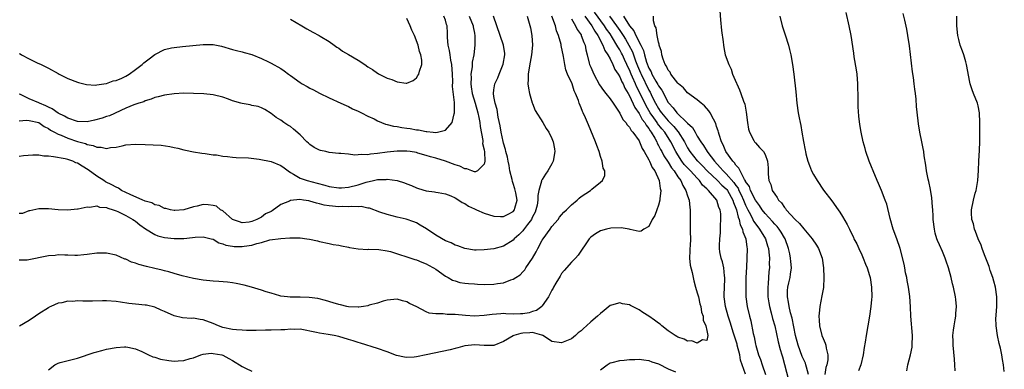
# Model space of a CAD drawing. Units: inches. Extents: x 2607000 to 2610000, y 1482000 to 1485000.
# Drawn here: x 2607801 to 2608004, y 1482538 to 1482610 of the extents above; entities that cross this region are included whole.
import ezdxf

# ---------------------------------------------------------------- set-up
doc = ezdxf.new("R2010")
doc.units = ezdxf.units.IN
doc.header["$MEASUREMENT"] = 0
doc.layers.add('LD26071482_10ft', color=91, linetype='Continuous')

msp = doc.modelspace()

# ---------------------------------------------------------------- linework, layer by layer
at = {"layer": 'LD26071482_10ft'}
for points, elevation in [([(2607945.57, 1482613), (2607945.81, 1482610.19), (2607946.03, 1482608.03), (2607946.36, 1482605.64), (2607946.41, 1482605), (2607946.48, 1482604.48), (2607946.8, 1482603), (2607947.5, 1482601), (2607947.99, 1482599.99), (2607948.31, 1482599), (2607949.11, 1482597.11), (2607949.15, 1482597), (2607949.73, 1482595.73), (2607950.01, 1482595), (2607950.56, 1482593.44), (2607950.8, 1482592.8), (2607951.12, 1482591.12), (2607951.38, 1482589), (2607951.61, 1482587.61), (2607951.79, 1482587), (2607952.69, 1482585.31), (2607952.83, 1482585), (2607953, 1482584.79), (2607953.88, 1482583.88), (2607954.69, 1482583), (2607955, 1482582.43), (2607955.54, 1482581), (2607955.62, 1482579.62), (2607955.66, 1482578.34), (2607955.76, 1482577), (2607956.19, 1482576.19), (2607956.5, 1482575), (2607957, 1482574.21), (2607957.54, 1482573.54), (2607957.77, 1482573), (2607958.4, 1482572.4), (2607959, 1482571.44), (2607959.22, 1482571.22), (2607959.34, 1482571), (2607961.19, 1482569), (2607962.14, 1482568.14), (2607963, 1482567.08), (2607963.04, 1482567.04), (2607964.73, 1482565), (2607965.65, 1482563.65), (2607966.01, 1482563), (2607966.77, 1482561), (2607967.06, 1482559), (2607967.14, 1482557), (2607967.05, 1482554.95), (2607966.76, 1482553.24), (2607966.31, 1482551), (2607966.26, 1482550.26), (2607966.13, 1482549), (2607966.2, 1482548.2), (2607966.26, 1482547), (2607966.75, 1482545), (2607967, 1482544.39), (2607967.43, 1482543.43), (2607967.54, 1482543), (2607967.61, 1482542.39), (2607967.98, 1482541), (2607967.98, 1482539.98), (2607967.78, 1482539), (2607967.56, 1482538.44), (2607967.37, 1482537)], 9110), ([(2607801, 1482570.29), (2607801.74, 1482570.26), (2607803, 1482570.82), (2607803.18, 1482570.82), (2607805, 1482571.23), (2607805.25, 1482571.25), (2607807, 1482571.25), (2607809.05, 1482571.05), (2607810.95, 1482570.95), (2607813, 1482571.18), (2607813.17, 1482571.17), (2607815, 1482571.61), (2607815.55, 1482571.55), (2607817, 1482571.78), (2607817.55, 1482571.55), (2607819, 1482571.45), (2607819.29, 1482571.29), (2607820.39, 1482571), (2607821, 1482570.78), (2607821.37, 1482570.63), (2607823, 1482569.81), (2607824.44, 1482569), (2607824.76, 1482568.76), (2607825, 1482568.61), (2607825.87, 1482567.87), (2607827.05, 1482567.05), (2607829, 1482565.85), (2607829.59, 1482565.59), (2607831, 1482565.23), (2607833, 1482565.03), (2607835, 1482565.08), (2607836.77, 1482565.23), (2607837.34, 1482565.34), (2607839, 1482565.39), (2607840.61, 1482565), (2607841, 1482564.89), (2607842.17, 1482564.17), (2607843, 1482563.96), (2607843.65, 1482563.65), (2607845, 1482563.44), (2607845.39, 1482563.39), (2607847, 1482563.37), (2607847.46, 1482563.46), (2607849, 1482563.68), (2607850.05, 1482564.05), (2607851, 1482564.25), (2607852.75, 1482564.75), (2607855, 1482565.05), (2607856.84, 1482565.16), (2607857, 1482565.2), (2607858.82, 1482565.18), (2607859, 1482565.19), (2607860.38, 1482565), (2607860.92, 1482564.92), (2607862.56, 1482564.56), (2607863, 1482564.42), (2607865, 1482564.01), (2607865.82, 1482563.82), (2607867, 1482563.66), (2607867.52, 1482563.52), (2607869, 1482563.27), (2607869.22, 1482563.22), (2607871, 1482562.94), (2607873, 1482562.81), (2607873.18, 1482562.82), (2607875.22, 1482562.78), (2607877, 1482562.51), (2607877.66, 1482562.34), (2607882.71, 1482560.71), (2607883, 1482560.63), (2607884.15, 1482560.15), (2607885, 1482559.83), (2607885.53, 1482559.53), (2607886.51, 1482559), (2607887, 1482558.69), (2607889, 1482557.31), (2607889.58, 1482557), (2607890.48, 1482556.48), (2607891, 1482556.28), (2607891.98, 1482555.98), (2607893, 1482555.82), (2607893.73, 1482555.73), (2607895, 1482555.67), (2607895.63, 1482555.63), (2607897, 1482555.59), (2607899, 1482555.6), (2607899.75, 1482555.75), (2607901, 1482555.9), (2607902.52, 1482556.52), (2607903, 1482556.63), (2607903.54, 1482557), (2607904.45, 1482557.55), (2607905, 1482558.18), (2607905.4, 1482558.6), (2607905.62, 1482559), (2607906.98, 1482561.02), (2607907.72, 1482562.28), (2607908.05, 1482563), (2607909, 1482564.74), (2607909.16, 1482565), (2607910.63, 1482567), (2607911, 1482567.54), (2607912.25, 1482569), (2607912.56, 1482569.44), (2607913, 1482569.97), (2607913.48, 1482570.52), (2607914, 1482571), (2607915, 1482572.04), (2607916.19, 1482573), (2607916.6, 1482573.4), (2607917, 1482573.73), (2607918.96, 1482575), (2607919.25, 1482575.25), (2607921, 1482576.67), (2607921.44, 1482577), (2607921.92, 1482578.08), (2607921.91, 1482579), (2607921.58, 1482579.58), (2607921.39, 1482581), (2607921, 1482582), (2607920.72, 1482583), (2607920.24, 1482584.24), (2607920.01, 1482585), (2607919, 1482587.39), (2607918.55, 1482588.55), (2607918.34, 1482589), (2607917.94, 1482589.94), (2607917.45, 1482591), (2607917.28, 1482591.28), (2607917, 1482592.07), (2607916.62, 1482593), (2607916.46, 1482593.54), (2607915.87, 1482595), (2607915.55, 1482595.55), (2607915.15, 1482597), (2607914.23, 1482599), (2607913.85, 1482599.85), (2607913.63, 1482601), (2607913.38, 1482602.62), (2607912.92, 1482604.92), (2607912.9, 1482605.1), (2607912.35, 1482607), (2607911.96, 1482607.96), (2607911.72, 1482609), (2607910.95, 1482611)], 9040), ([(2607905.91, 1482611), (2607906.57, 1482608.57), (2607906.83, 1482607), (2607906.95, 1482604.95), (2607906.78, 1482603), (2607906.51, 1482601.49), (2607906.28, 1482600.28), (2607906.1, 1482599), (2607906.11, 1482597.89), (2607906.05, 1482597), (2607906.13, 1482596.13), (2607906.36, 1482595), (2607906.93, 1482593.07), (2607906.95, 1482592.95), (2607907.51, 1482591.51), (2607909.08, 1482589), (2607909.79, 1482587.79), (2607910.35, 1482587), (2607911, 1482585.7), (2607911.28, 1482585), (2607911.54, 1482583.54), (2607911.6, 1482583), (2607911.27, 1482581), (2607911, 1482580.44), (2607910.18, 1482579), (2607909.67, 1482578.33), (2607909, 1482577.24), (2607908.9, 1482577.1), (2607908.87, 1482577), (2607908.87, 1482576.87), (2607908.3, 1482575), (2607908.06, 1482573.94), (2607908.11, 1482573), (2607907.92, 1482571.92), (2607907.7, 1482571), (2607907.51, 1482570.49), (2607907, 1482569.5), (2607906.84, 1482569.16), (2607906.75, 1482569), (2607905.93, 1482567.93), (2607905.15, 1482566.85), (2607905, 1482566.67), (2607904.18, 1482565.82), (2607903.22, 1482565), (2607903, 1482564.74), (2607901, 1482563.47), (2607899, 1482562.95), (2607897, 1482562.72), (2607895.33, 1482562.67), (2607895, 1482562.68), (2607893, 1482562.97), (2607891.55, 1482563.55), (2607891, 1482563.68), (2607890.15, 1482564.15), (2607889, 1482564.58), (2607887, 1482565.73), (2607885.07, 1482567.07), (2607883.81, 1482567.81), (2607883, 1482568.32), (2607882.48, 1482568.48), (2607880.92, 1482569.08), (2607879, 1482569.49), (2607877, 1482570.02), (2607875.48, 1482570.52), (2607873.3, 1482571.3), (2607873, 1482571.34), (2607871.63, 1482571.63), (2607871, 1482571.61), (2607869.69, 1482571.69), (2607869, 1482571.61), (2607867.64, 1482571.64), (2607867, 1482571.6), (2607865, 1482571.77), (2607863.95, 1482571.95), (2607863, 1482572.21), (2607862.34, 1482572.34), (2607861, 1482572.78), (2607860.8, 1482572.8), (2607859.66, 1482573), (2607858.91, 1482573.09), (2607857, 1482572.89), (2607856.79, 1482572.79), (2607855, 1482572.06), (2607853.21, 1482570.79), (2607853, 1482570.66), (2607851.87, 1482570.13), (2607851, 1482569.48), (2607850.06, 1482569), (2607849, 1482568.59), (2607848.46, 1482568.46), (2607847, 1482568.3), (2607846.47, 1482568.47), (2607845, 1482568.99), (2607843, 1482570.75), (2607842.56, 1482571), (2607841.7, 1482571.7), (2607841, 1482571.87), (2607840.03, 1482572.03), (2607839, 1482572.06), (2607837.76, 1482571.76), (2607837, 1482571.62), (2607835, 1482570.99), (2607833.14, 1482570.86), (2607833, 1482570.85), (2607832.24, 1482571), (2607831.26, 1482571.26), (2607831, 1482571.28), (2607829.86, 1482571.86), (2607829, 1482572.02), (2607828.39, 1482572.39), (2607827, 1482572.78), (2607826.86, 1482572.86), (2607826.49, 1482573), (2607823.88, 1482574.12), (2607822.09, 1482575), (2607821.46, 1482575.46), (2607821, 1482575.63), (2607820.14, 1482576.14), (2607818.78, 1482576.78), (2607818.44, 1482577), (2607817, 1482577.96), (2607815.23, 1482579.23), (2607813.97, 1482579.97), (2607813, 1482580.58), (2607812.7, 1482580.7), (2607812.07, 1482581), (2607811, 1482581.39), (2607810.49, 1482581.51), (2607808.05, 1482581.95), (2607807, 1482582.04), (2607806.08, 1482582.08), (2607805, 1482582.23), (2607803.76, 1482582.24), (2607801.88, 1482582.12), (2607801, 1482581.96)], 9030), ([(2607801, 1482589.36), (2607802.51, 1482589.49), (2607803, 1482589.44), (2607805, 1482589.01), (2607806.16, 1482588.16), (2607807, 1482587.78), (2607807.44, 1482587.44), (2607808.27, 1482587), (2607809, 1482586.59), (2607809.64, 1482586.36), (2607811, 1482585.74), (2607813, 1482585.09), (2607814.64, 1482584.64), (2607815, 1482584.47), (2607816.26, 1482584.26), (2607817, 1482583.89), (2607817.91, 1482583.91), (2607819, 1482583.65), (2607819.82, 1482583.82), (2607821, 1482583.93), (2607822.21, 1482584.21), (2607823, 1482584.37), (2607825, 1482584.56), (2607827, 1482584.48), (2607830.3, 1482584.3), (2607832.07, 1482584.07), (2607833, 1482583.85), (2607833.72, 1482583.72), (2607835, 1482583.34), (2607835.31, 1482583.31), (2607837, 1482582.94), (2607838.71, 1482582.7), (2607839.36, 1482582.64), (2607841, 1482582.36), (2607841.69, 1482582.31), (2607843, 1482582.05), (2607844, 1482582), (2607845, 1482581.85), (2607845.77, 1482581.77), (2607848.3, 1482581.7), (2607850.55, 1482581.45), (2607853, 1482580.96), (2607855, 1482580.14), (2607855.68, 1482579.68), (2607856.53, 1482579), (2607857, 1482578.69), (2607857.65, 1482578.35), (2607859, 1482577.53), (2607860.46, 1482577), (2607862.49, 1482576.49), (2607864.06, 1482576.06), (2607865, 1482575.78), (2607867, 1482575.49), (2607867.53, 1482575.53), (2607869, 1482575.65), (2607871, 1482576.14), (2607872.66, 1482576.66), (2607874.16, 1482577), (2607875, 1482577.21), (2607876.73, 1482577.27), (2607877, 1482577.3), (2607879.01, 1482577), (2607880.53, 1482576.53), (2607881, 1482576.34), (2607881.99, 1482575.99), (2607883, 1482575.51), (2607883.41, 1482575.41), (2607885, 1482574.87), (2607886.71, 1482574.71), (2607887, 1482574.61), (2607887.47, 1482574.53), (2607889, 1482574.31), (2607890.12, 1482573.88), (2607891, 1482573.46), (2607891.76, 1482573), (2607892.46, 1482572.46), (2607893, 1482572.27), (2607893.74, 1482571.74), (2607895, 1482571.2), (2607895.41, 1482571), (2607897, 1482570.28), (2607899, 1482569.66), (2607900.38, 1482569.62), (2607901, 1482569.62), (2607901.92, 1482570.08), (2607903, 1482570.64), (2607903.29, 1482571), (2607903.35, 1482571.35), (2607903.78, 1482573), (2607903.54, 1482574.46), (2607903.34, 1482575.34), (2607903, 1482576.39), (2607902.83, 1482576.83), (2607902.76, 1482577.24), (2607902.33, 1482579), (2607902.14, 1482580.14), (2607901.96, 1482581), (2607901.84, 1482581.84), (2607901.5, 1482583), (2607901.43, 1482583.43), (2607901, 1482584.71), (2607900.91, 1482585.09), (2607900.5, 1482587), (2607900.31, 1482588.31), (2607899.91, 1482590.09), (2607899.69, 1482591.69), (2607899.25, 1482593), (2607899, 1482594.39), (2607898.91, 1482595), (2607899, 1482595.73), (2607899.23, 1482597), (2607899.8, 1482598.2), (2607900.1, 1482599), (2607900.95, 1482601.05), (2607901.26, 1482603), (2607901.24, 1482603.24), (2607900.98, 1482605), (2607900.33, 1482607), (2607899.64, 1482609), (2607898.93, 1482611)], 9020), ([(2607893.89, 1482611), (2607894.72, 1482609), (2607894.74, 1482608.74), (2607895, 1482607.45), (2607895.09, 1482606.91), (2607895.09, 1482605), (2607894.87, 1482603), (2607894.55, 1482601.45), (2607894.53, 1482600.53), (2607894.25, 1482599), (2607894.28, 1482598.28), (2607894.22, 1482597), (2607894.34, 1482596.34), (2607894.55, 1482595), (2607895.16, 1482593), (2607895.72, 1482591), (2607895.93, 1482590.07), (2607896.12, 1482589), (2607896.18, 1482588.18), (2607896.71, 1482585.29), (2607896.71, 1482585), (2607896.68, 1482584.68), (2607897, 1482583.38), (2607897.08, 1482582.92), (2607897.12, 1482581), (2607897, 1482580.39), (2607895.6, 1482579), (2607895.21, 1482578.79), (2607895, 1482578.81), (2607894.45, 1482579), (2607893.44, 1482579.44), (2607893, 1482579.41), (2607891.98, 1482579.98), (2607891, 1482580.24), (2607889, 1482581.04), (2607887, 1482581.67), (2607885.92, 1482581.92), (2607885, 1482582.22), (2607883.29, 1482582.71), (2607883, 1482582.78), (2607881.74, 1482583), (2607881, 1482583.1), (2607879, 1482583.1), (2607877, 1482582.88), (2607875, 1482582.58), (2607873.53, 1482582.47), (2607873, 1482582.35), (2607871.6, 1482582.4), (2607871, 1482582.31), (2607870.29, 1482582.29), (2607869, 1482582.46), (2607867.39, 1482582.61), (2607867, 1482582.63), (2607865, 1482582.82), (2607864.29, 1482583), (2607863.23, 1482583.23), (2607863, 1482583.3), (2607861.87, 1482583.87), (2607861, 1482584.48), (2607860.71, 1482584.71), (2607860.41, 1482585), (2607859, 1482586.46), (2607857.64, 1482587.64), (2607857, 1482588.18), (2607856.47, 1482588.47), (2607855.66, 1482589), (2607855, 1482589.47), (2607854.03, 1482590.03), (2607853, 1482590.9), (2607851.69, 1482591.69), (2607851, 1482592.03), (2607850.3, 1482592.3), (2607849, 1482592.54), (2607848.65, 1482592.65), (2607847, 1482592.92), (2607846.77, 1482593), (2607845, 1482593.5), (2607844.2, 1482593.8), (2607843, 1482594.21), (2607841, 1482594.69), (2607839.1, 1482594.9), (2607837, 1482595.03), (2607835, 1482595.07), (2607833, 1482594.96), (2607831, 1482594.68), (2607829.68, 1482594.32), (2607829, 1482594.17), (2607828.2, 1482593.8), (2607827, 1482593.47), (2607826.69, 1482593.31), (2607825.66, 1482593), (2607824.64, 1482592.64), (2607823, 1482591.96), (2607819.6, 1482590.4), (2607819, 1482590.24), (2607818.11, 1482589.89), (2607816.52, 1482589.48), (2607815, 1482589.17), (2607813, 1482589.2), (2607811, 1482589.89), (2607810.3, 1482590.3), (2607809, 1482590.97), (2607807.81, 1482591.81), (2607807, 1482592.18), (2607806.47, 1482592.47), (2607805.2, 1482593), (2607805, 1482593.1), (2607803, 1482593.89), (2607801.23, 1482594.77), (2607801, 1482594.86)], 9010), ([(2607801, 1482603.24), (2607801.17, 1482603.17), (2607801.48, 1482603), (2607803, 1482602.13), (2607804.66, 1482601.34), (2607805.5, 1482601), (2607806.49, 1482600.49), (2607807, 1482600.21), (2607809, 1482599.12), (2607809.26, 1482599), (2607811, 1482598.07), (2607813, 1482597.32), (2607813.25, 1482597.25), (2607814.89, 1482596.89), (2607816.75, 1482596.75), (2607817, 1482596.81), (2607818.42, 1482597), (2607818.92, 1482597.08), (2607819, 1482597.08), (2607820.37, 1482597.63), (2607821, 1482597.7), (2607822.17, 1482598.17), (2607823, 1482598.56), (2607823.71, 1482599), (2607825, 1482599.93), (2607826.37, 1482601), (2607826.7, 1482601.3), (2607827.85, 1482602.15), (2607829, 1482603.07), (2607831, 1482604.05), (2607832.4, 1482604.4), (2607833, 1482604.53), (2607834.72, 1482604.72), (2607839, 1482605.14), (2607841, 1482605.11), (2607842.75, 1482604.75), (2607845, 1482604.1), (2607845.86, 1482603.86), (2607847, 1482603.6), (2607847.45, 1482603.45), (2607849, 1482603.05), (2607851, 1482602.21), (2607852.46, 1482601.53), (2607853, 1482601.27), (2607855, 1482600.17), (2607855.71, 1482599.71), (2607856.6, 1482599), (2607857, 1482598.74), (2607859, 1482597.28), (2607859.44, 1482597), (2607860.44, 1482596.44), (2607861, 1482596.08), (2607861.76, 1482595.76), (2607863, 1482595.05), (2607865, 1482594.11), (2607867.42, 1482593), (2607868.49, 1482592.49), (2607869, 1482592.28), (2607869.84, 1482591.84), (2607871, 1482591.35), (2607871.22, 1482591.22), (2607871.64, 1482591), (2607873, 1482590.33), (2607874.25, 1482589.75), (2607875, 1482589.35), (2607875.8, 1482589), (2607876.65, 1482588.65), (2607877, 1482588.61), (2607878.24, 1482588.24), (2607879, 1482588.17), (2607879.97, 1482587.97), (2607881, 1482587.82), (2607881.74, 1482587.74), (2607883, 1482587.48), (2607883.47, 1482587.47), (2607885, 1482587.13), (2607885.15, 1482587.15), (2607886.46, 1482587), (2607887.05, 1482586.95), (2607887.39, 1482587), (2607889, 1482587.4), (2607890.38, 1482589), (2607890.81, 1482590.81), (2607890.89, 1482591), (2607890.84, 1482592.84), (2607890.88, 1482593.12), (2607890.46, 1482596.46), (2607890.52, 1482597.48), (2607890.45, 1482599), (2607890.31, 1482601), (2607890.13, 1482601.87), (2607889.97, 1482603), (2607889.87, 1482603.87), (2607889.59, 1482605), (2607889.45, 1482606.55), (2607889.45, 1482607.45), (2607889.33, 1482609), (2607889.25, 1482609.25), (2607889, 1482610.12), (2607888.69, 1482611)], 9000), ([(2607917.77, 1482611), (2607919.24, 1482609), (2607919.85, 1482607.85), (2607920.48, 1482607), (2607921.51, 1482605), (2607921.9, 1482603.9), (2607922.53, 1482603), (2607923, 1482602.16), (2607923.58, 1482601), (2607923.98, 1482599.98), (2607924.66, 1482599), (2607925, 1482598.45), (2607925.41, 1482597.41), (2607925.67, 1482597), (2607926.07, 1482596.07), (2607926.73, 1482595), (2607927, 1482594.53), (2607928.08, 1482592.08), (2607929, 1482590.85), (2607929.63, 1482589.63), (2607930.15, 1482589), (2607930.44, 1482588.44), (2607931, 1482587.77), (2607931.29, 1482587.29), (2607931.52, 1482587), (2607932.22, 1482585.78), (2607932.63, 1482585), (2607932.74, 1482584.74), (2607933, 1482584.29), (2607933.43, 1482583.43), (2607933.67, 1482583), (2607934.13, 1482582.13), (2607935, 1482580.83), (2607935.66, 1482579.66), (2607936.21, 1482579), (2607937, 1482577.81), (2607937.62, 1482577), (2607938.01, 1482576.01), (2607938.67, 1482575), (2607939, 1482573.9), (2607939.31, 1482573), (2607939.45, 1482571.45), (2607939.54, 1482571), (2607939.52, 1482569), (2607939.57, 1482567.57), (2607939.56, 1482566.44), (2607939.61, 1482565), (2607939.51, 1482563.51), (2607939.46, 1482563), (2607939.47, 1482562.53), (2607939.39, 1482561), (2607939.53, 1482559.53), (2607939.96, 1482558.04), (2607940.17, 1482557), (2607940.3, 1482556.3), (2607940.65, 1482555), (2607941, 1482553.83), (2607941.23, 1482553), (2607941.56, 1482551.56), (2607941.74, 1482551), (2607941.87, 1482549.87), (2607942.2, 1482549), (2607942.21, 1482548.21), (2607942.75, 1482547), (2607943, 1482546.04), (2607943.19, 1482545), (2607943, 1482543.97), (2607942.12, 1482544.12), (2607941, 1482543.42), (2607939.9, 1482543.9), (2607939, 1482543.88), (2607938.29, 1482544.29), (2607937, 1482544.67), (2607936.81, 1482544.81), (2607936.45, 1482545), (2607935, 1482545.99), (2607933.7, 1482547), (2607933.34, 1482547.34), (2607933, 1482547.54), (2607932.19, 1482548.19), (2607931, 1482549.04), (2607929.79, 1482549.79), (2607929, 1482550.32), (2607927.21, 1482551.21), (2607927, 1482551.33), (2607925.59, 1482551.59), (2607925, 1482551.8), (2607923.28, 1482551.28), (2607923, 1482551.23), (2607921.78, 1482550.22), (2607921, 1482549.6), (2607920.43, 1482549), (2607919, 1482547.85), (2607918.11, 1482547), (2607917.5, 1482546.5), (2607917, 1482546.01), (2607916.44, 1482545.56), (2607915.85, 1482545), (2607915, 1482544.32), (2607913, 1482543.5), (2607911, 1482543.8), (2607910.29, 1482544.29), (2607909.14, 1482545), (2607909, 1482545.06), (2607908.94, 1482545.06), (2607907, 1482545.62), (2607906.45, 1482545.55), (2607905, 1482545.52), (2607904.55, 1482545.45), (2607903.11, 1482545), (2607903, 1482544.95), (2607901, 1482543.78), (2607899, 1482542.99), (2607897, 1482542.94), (2607895.07, 1482543.07), (2607893, 1482542.86), (2607891.55, 1482542.45), (2607891, 1482542.35), (2607889.96, 1482542.04), (2607885, 1482541), (2607883, 1482540.6), (2607882.57, 1482540.57), (2607881, 1482540.51), (2607880.54, 1482540.54), (2607878.92, 1482540.92), (2607877, 1482541.64), (2607875, 1482542.35), (2607871.45, 1482543.45), (2607871, 1482543.55), (2607869.93, 1482543.93), (2607869, 1482544.18), (2607867, 1482544.79), (2607865.99, 1482545), (2607864.76, 1482545.24), (2607863, 1482545.48), (2607862.35, 1482545.65), (2607859, 1482546.31), (2607857.74, 1482546.26), (2607857, 1482546.32), (2607855.8, 1482546.2), (2607855, 1482546.19), (2607853, 1482546.14), (2607851.86, 1482546.14), (2607849.92, 1482546.08), (2607847.95, 1482546.05), (2607847, 1482546.12), (2607845.83, 1482546.17), (2607845, 1482546.29), (2607843, 1482546.67), (2607842.11, 1482547), (2607841, 1482547.5), (2607839, 1482548.27), (2607838.34, 1482548.34), (2607837, 1482548.59), (2607836.56, 1482548.56), (2607834.7, 1482548.7), (2607833, 1482549.08), (2607831, 1482549.95), (2607830.29, 1482550.29), (2607829, 1482550.86), (2607827.27, 1482551.27), (2607827, 1482551.32), (2607825, 1482551.48), (2607823.63, 1482551.63), (2607821.88, 1482551.88), (2607821, 1482552.05), (2607819, 1482552.2), (2607818.2, 1482552.2), (2607816.14, 1482552.14), (2607815, 1482552.14), (2607814.09, 1482552.09), (2607813, 1482552.17), (2607812.05, 1482552.05), (2607811, 1482552.11), (2607809.78, 1482551.78), (2607809, 1482551.67), (2607807.49, 1482551), (2607807.15, 1482550.85), (2607807, 1482550.76), (2607805, 1482549.47), (2607804.33, 1482549), (2607803, 1482548.15), (2607801.06, 1482546.94)], 9060), ([(2607950.97, 1482537.03), (2607950.31, 1482539), (2607949.96, 1482539.96), (2607949.79, 1482541), (2607949.27, 1482543), (2607949.22, 1482543.22), (2607948.48, 1482545.52), (2607947.8, 1482547.8), (2607947.41, 1482549), (2607946.84, 1482551), (2607946.58, 1482553), (2607946.56, 1482553.44), (2607946.65, 1482555), (2607946.72, 1482556.72), (2607946.71, 1482557), (2607946.63, 1482557.37), (2607946.46, 1482559), (2607946.24, 1482560.24), (2607945.96, 1482561), (2607945.69, 1482562.31), (2607945.61, 1482563), (2607945.6, 1482563.6), (2607945.64, 1482565), (2607945.79, 1482566.21), (2607945.79, 1482567), (2607945.77, 1482567.77), (2607945.87, 1482569), (2607945.84, 1482570.16), (2607945.72, 1482571), (2607945.49, 1482571.49), (2607945.06, 1482573), (2607943.33, 1482575), (2607943.14, 1482575.14), (2607943, 1482575.29), (2607942.09, 1482576.09), (2607941.47, 1482577), (2607941, 1482577.48), (2607939.61, 1482579), (2607939.3, 1482579.3), (2607938.33, 1482580.33), (2607937.85, 1482581), (2607937, 1482582.35), (2607936.61, 1482583), (2607935.56, 1482585), (2607934.3, 1482587), (2607933.7, 1482587.7), (2607932.82, 1482588.82), (2607932.71, 1482589), (2607932.04, 1482589.96), (2607931.29, 1482591), (2607931, 1482591.49), (2607930.42, 1482592.42), (2607929, 1482595.43), (2607928.45, 1482596.45), (2607928.24, 1482597), (2607927.66, 1482598.34), (2607927.35, 1482599), (2607927, 1482599.87), (2607926.61, 1482600.61), (2607926.45, 1482601), (2607926, 1482602), (2607925.54, 1482603), (2607925.35, 1482603.35), (2607925, 1482604.01), (2607924.6, 1482604.6), (2607924.4, 1482605), (2607923.52, 1482606.48), (2607923, 1482607.29), (2607922.29, 1482608.29), (2607921.87, 1482609), (2607919.8, 1482611.8)], 9070), ([(2607922.86, 1482611), (2607924.32, 1482609), (2607925, 1482607.98), (2607925.42, 1482607.42), (2607925.67, 1482607), (2607926.19, 1482606.19), (2607926.89, 1482605), (2607927.61, 1482603.61), (2607928.28, 1482601.72), (2607928.69, 1482600.69), (2607929.29, 1482599.29), (2607929.39, 1482599), (2607931, 1482595.66), (2607931.25, 1482595.25), (2607931.69, 1482594.31), (2607932.35, 1482593), (2607933, 1482591.87), (2607933.37, 1482591.37), (2607933.6, 1482591), (2607935, 1482589.37), (2607936.18, 1482588.17), (2607937, 1482587.15), (2607937.08, 1482587.08), (2607938.38, 1482585), (2607939, 1482583.79), (2607939.47, 1482583), (2607941, 1482581.1), (2607941.09, 1482581), (2607942.06, 1482580.06), (2607943.06, 1482579), (2607945.19, 1482577), (2607946.09, 1482576.09), (2607947, 1482575.3), (2607947.14, 1482575.14), (2607947.24, 1482575), (2607948.35, 1482573), (2607948.48, 1482572.48), (2607949, 1482571.31), (2607949.11, 1482571), (2607949.45, 1482569.45), (2607949.68, 1482569), (2607949.88, 1482567.88), (2607950.35, 1482567), (2607950.43, 1482566.43), (2607951.03, 1482565), (2607951.24, 1482563.24), (2607951.3, 1482563), (2607951.26, 1482561), (2607951.15, 1482559.15), (2607951.07, 1482557), (2607951.04, 1482555.04), (2607951.07, 1482553), (2607951.31, 1482551), (2607951.77, 1482549), (2607952.04, 1482548.04), (2607952.56, 1482545.44), (2607952.74, 1482544.74), (2607953, 1482543.23), (2607953.07, 1482542.93), (2607953.62, 1482541), (2607954.06, 1482540.06), (2607954.4, 1482539), (2607955.13, 1482537)], 9080), ([(2607925.79, 1482611), (2607927.03, 1482609), (2607927.94, 1482607.94), (2607928.34, 1482607), (2607929.34, 1482605), (2607929.88, 1482603.88), (2607930.08, 1482603), (2607930.53, 1482601.47), (2607931, 1482600.25), (2607931.46, 1482599.46), (2607931.63, 1482599), (2607932.47, 1482597.53), (2607932.87, 1482596.87), (2607933, 1482596.6), (2607933.68, 1482595.68), (2607935, 1482593.15), (2607935.1, 1482593), (2607936.04, 1482592.04), (2607936.78, 1482591), (2607938.95, 1482588.95), (2607939, 1482588.89), (2607940.01, 1482588.01), (2607940.55, 1482587), (2607941, 1482586.2), (2607941.72, 1482585), (2607942.27, 1482584.27), (2607943.06, 1482583), (2607943.22, 1482582.78), (2607944.58, 1482581), (2607945.74, 1482579.74), (2607946.34, 1482579), (2607947, 1482578.39), (2607948.59, 1482576.59), (2607949, 1482575.99), (2607949.43, 1482575.43), (2607949.6, 1482575), (2607950.07, 1482574.07), (2607950.55, 1482573), (2607950.66, 1482572.66), (2607951, 1482571.91), (2607951.46, 1482571), (2607952.01, 1482569.99), (2607952.5, 1482569), (2607952.65, 1482568.65), (2607953.48, 1482567.48), (2607953.86, 1482567), (2607955.08, 1482565), (2607955.52, 1482563.52), (2607955.69, 1482563), (2607955.8, 1482562.2), (2607955.89, 1482561), (2607955.88, 1482559.88), (2607955.89, 1482559), (2607955.79, 1482558.21), (2607955.66, 1482555.66), (2607955.57, 1482555), (2607955.56, 1482554.44), (2607955.61, 1482553), (2607955.78, 1482551.78), (2607955.92, 1482551), (2607956.29, 1482549.71), (2607956.54, 1482548.54), (2607957.01, 1482547), (2607957.73, 1482543.73), (2607958.13, 1482542.13), (2607958.5, 1482541), (2607958.59, 1482540.59), (2607959.86, 1482535.86)], 9090), ([(2607964.01, 1482537), (2607963.54, 1482538.46), (2607963.43, 1482539), (2607963.34, 1482539.34), (2607963, 1482540.02), (2607962.7, 1482540.7), (2607961.85, 1482543), (2607961.3, 1482545), (2607960.6, 1482548.6), (2607960.26, 1482549.74), (2607959.97, 1482551), (2607959.88, 1482551.88), (2607959.61, 1482553), (2607959.67, 1482554.33), (2607959.72, 1482555), (2607959.91, 1482555.91), (2607960.16, 1482557), (2607960.28, 1482557.72), (2607960.44, 1482559), (2607960.33, 1482560.33), (2607960.29, 1482561), (2607960.12, 1482561.88), (2607959.85, 1482563), (2607959.14, 1482565), (2607959, 1482565.22), (2607958.36, 1482566.36), (2607957.91, 1482567), (2607957.51, 1482567.51), (2607957, 1482568.02), (2607956.55, 1482568.55), (2607955, 1482570.21), (2607954.41, 1482571), (2607953.86, 1482571.86), (2607953, 1482572.97), (2607952.01, 1482575), (2607951.77, 1482575.77), (2607951, 1482576.86), (2607950.96, 1482576.96), (2607950.78, 1482577.22), (2607949.85, 1482579), (2607949.61, 1482579.61), (2607949, 1482580.17), (2607948.68, 1482580.68), (2607948.33, 1482581), (2607946.91, 1482583), (2607946.38, 1482584.38), (2607946.02, 1482585), (2607945.5, 1482586.5), (2607945.37, 1482587), (2607945.31, 1482587.31), (2607945, 1482588.2), (2607944.81, 1482588.81), (2607944.33, 1482589.67), (2607943.65, 1482591), (2607943.41, 1482591.41), (2607942.47, 1482592.47), (2607941.8, 1482593), (2607941, 1482593.71), (2607939, 1482595.15), (2607938.17, 1482596.17), (2607937.15, 1482597), (2607937, 1482597.16), (2607935.56, 1482599), (2607935.4, 1482599.4), (2607935, 1482599.81), (2607934.65, 1482600.65), (2607934.37, 1482601), (2607933.93, 1482602.07), (2607933.7, 1482603), (2607933.65, 1482603.65), (2607933.17, 1482605), (2607933.16, 1482605.16), (2607933, 1482605.6), (2607932.72, 1482607), (2607932.53, 1482608.53), (2607932.23, 1482609), (2607931.98, 1482610.02), (2607931.97, 1482611)], 9100), ([(2607958.04, 1482611), (2607958.52, 1482609), (2607959.14, 1482607.14), (2607959.82, 1482605), (2607960.05, 1482604.05), (2607960.32, 1482603), (2607960.68, 1482601), (2607960.93, 1482599), (2607961.36, 1482595.35), (2607961.6, 1482593), (2607961.85, 1482591), (2607962.02, 1482589.98), (2607962.23, 1482589), (2607962.4, 1482588.4), (2607962.62, 1482587), (2607962.94, 1482585.06), (2607963.27, 1482583.27), (2607963.33, 1482583), (2607963.46, 1482582.54), (2607963.85, 1482581), (2607964.15, 1482580.15), (2607964.63, 1482579), (2607965, 1482578.26), (2607965.76, 1482577), (2607967.06, 1482575.06), (2607968.8, 1482572.8), (2607970.09, 1482571), (2607970.48, 1482570.48), (2607971, 1482569.63), (2607971.96, 1482567.96), (2607972.41, 1482567), (2607973.26, 1482565.26), (2607973.36, 1482565), (2607973.94, 1482563.94), (2607974.35, 1482563), (2607975, 1482561.66), (2607975.3, 1482561), (2607975.73, 1482559.73), (2607976.08, 1482559), (2607976.59, 1482557.41), (2607976.69, 1482557), (2607977.02, 1482555), (2607977.05, 1482553), (2607977, 1482552.43), (2607976.86, 1482551), (2607976.56, 1482549), (2607975.88, 1482545), (2607975.67, 1482543.67), (2607975.48, 1482542.52), (2607975.25, 1482541), (2607974.77, 1482539), (2607974.28, 1482537.72)], 9120), ([(2607984.29, 1482537.71), (2607984.5, 1482539), (2607985.02, 1482541), (2607985.37, 1482542.63), (2607985.42, 1482543), (2607985.48, 1482545), (2607985.13, 1482549), (2607985.06, 1482550.94), (2607984.93, 1482553.07), (2607984.65, 1482555), (2607984.37, 1482556.37), (2607984.26, 1482557), (2607984.04, 1482557.96), (2607983.86, 1482559), (2607983.76, 1482559.76), (2607982.88, 1482563), (2607982.19, 1482565), (2607981.45, 1482567), (2607980.82, 1482569.18), (2607980.17, 1482572.17), (2607979.83, 1482573), (2607979.04, 1482575), (2607978.42, 1482576.42), (2607978.19, 1482577), (2607977.33, 1482579), (2607977, 1482579.82), (2607976.49, 1482581), (2607975.8, 1482583), (2607975.66, 1482583.66), (2607975.28, 1482585), (2607974.84, 1482587), (2607974.58, 1482588.58), (2607974.35, 1482590.35), (2607974.22, 1482592.22), (2607974.2, 1482593), (2607974.2, 1482593.8), (2607974.17, 1482597), (2607974, 1482599), (2607973.89, 1482599.89), (2607973.43, 1482602.57), (2607973.34, 1482603.34), (2607972.78, 1482607), (2607972.38, 1482609), (2607971.73, 1482611.73)], 9130), ([(2607994.24, 1482537.76), (2607994.19, 1482539), (2607994.12, 1482540.12), (2607993.84, 1482543), (2607993.83, 1482543.83), (2607993.79, 1482545), (2607993.89, 1482546.11), (2607994.03, 1482547), (2607994.28, 1482548.28), (2607994.39, 1482549), (2607994.42, 1482549.58), (2607994.55, 1482551), (2607994.43, 1482552.43), (2607994.35, 1482553), (2607993.92, 1482555), (2607993.7, 1482555.7), (2607993.42, 1482557), (2607992.9, 1482559), (2607992.39, 1482560.39), (2607992.23, 1482561), (2607991.65, 1482562.35), (2607991, 1482563.75), (2607990.63, 1482564.63), (2607990.5, 1482565), (2607990.16, 1482566.16), (2607989.97, 1482567), (2607989.73, 1482569), (2607989.71, 1482569.71), (2607989.62, 1482571), (2607989.61, 1482571.61), (2607989.44, 1482573.44), (2607989.16, 1482575.16), (2607988.8, 1482576.8), (2607988.67, 1482577.33), (2607988.36, 1482579), (2607988.22, 1482580.22), (2607987.88, 1482582.12), (2607987.77, 1482583), (2607987.65, 1482583.65), (2607987.35, 1482585), (2607986.96, 1482587), (2607986.72, 1482588.72), (2607986.65, 1482589.35), (2607986.28, 1482592.28), (2607986.19, 1482593.81), (2607986.06, 1482595), (2607985.92, 1482595.92), (2607985.83, 1482597), (2607985.67, 1482598.33), (2607985.48, 1482599.48), (2607985.05, 1482603.05), (2607984.82, 1482604.82), (2607984.5, 1482607), (2607984.28, 1482608.28), (2607983.84, 1482610.16), (2607983.55, 1482611.55)], 9140), ([(2608004.41, 1482537.59), (2608004.26, 1482539), (2608004.04, 1482540.04), (2608003.91, 1482541), (2608003.62, 1482542.38), (2608003.38, 1482543.38), (2608003.02, 1482545), (2608002.71, 1482547), (2608002.69, 1482548.69), (2608002.71, 1482549), (2608002.75, 1482549.25), (2608002.88, 1482551), (2608002.9, 1482553), (2608002.61, 1482555), (2608002.27, 1482556.27), (2608002.05, 1482557), (2608001.52, 1482558.48), (2608001.26, 1482559.26), (2608000.35, 1482561.65), (2607999.86, 1482563), (2607999.66, 1482563.66), (2607998.99, 1482565), (2607998.48, 1482566.48), (2607998.23, 1482567), (2607998.07, 1482568.07), (2607997.74, 1482569), (2607997.63, 1482570.37), (2607997.65, 1482571), (2607998.02, 1482573), (2607998.39, 1482574.39), (2607998.59, 1482575), (2607998.96, 1482577), (2607999.1, 1482579.1), (2607999.16, 1482581), (2607999.27, 1482583.27), (2607999.33, 1482585), (2607999.34, 1482586.66), (2607999.38, 1482587.38), (2607999.38, 1482589), (2607999.28, 1482591), (2607999, 1482592.45), (2607998.87, 1482593), (2607998.08, 1482595), (2607997.78, 1482595.78), (2607997.38, 1482597), (2607997.31, 1482597.31), (2607996.61, 1482601), (2607996.44, 1482601.56), (2607996.03, 1482603), (2607995.77, 1482603.77), (2607995.32, 1482605), (2607995, 1482606.13), (2607994.81, 1482607), (2607994.59, 1482609), (2607994.58, 1482609.42), (2607994.59, 1482611)], 9150), ([(2607915, 1482610.4), (2607915.89, 1482609), (2607916.23, 1482608.23), (2607917, 1482607.11), (2607917.06, 1482607), (2607917.55, 1482605.55), (2607917.83, 1482605), (2607918, 1482604), (2607918.29, 1482603), (2607918.71, 1482601.29), (2607918.77, 1482601), (2607919, 1482600.45), (2607919.65, 1482599), (2607920.81, 1482596.81), (2607921.63, 1482595.63), (2607922.11, 1482595), (2607923, 1482593.92), (2607923.67, 1482593), (2607924.16, 1482592.16), (2607925, 1482590.93), (2607925.65, 1482589.65), (2607926.24, 1482589), (2607926.51, 1482588.51), (2607927, 1482588.02), (2607927.36, 1482587.36), (2607927.71, 1482587), (2607929, 1482585.21), (2607929.11, 1482585), (2607929.64, 1482583.64), (2607930.05, 1482583), (2607931, 1482581.33), (2607931.17, 1482581), (2607931.7, 1482579.7), (2607932.22, 1482579), (2607933.12, 1482577), (2607933.35, 1482575.35), (2607933.47, 1482575), (2607933.28, 1482573.28), (2607933.28, 1482573), (2607933, 1482571.96), (2607932.64, 1482571), (2607932.22, 1482569.78), (2607931.69, 1482569), (2607931, 1482567.56), (2607929.98, 1482567), (2607929.44, 1482566.56), (2607929, 1482566.47), (2607927.12, 1482566.88), (2607926.95, 1482566.95), (2607925.26, 1482567.26), (2607923.19, 1482567.19), (2607922.28, 1482567), (2607921, 1482566.63), (2607919.97, 1482566.03), (2607919, 1482565.36), (2607918.66, 1482565), (2607916.39, 1482561.61), (2607915.83, 1482561), (2607915, 1482560.14), (2607913.54, 1482558.46), (2607913, 1482557.82), (2607912.69, 1482557.31), (2607911.82, 1482555.82), (2607911.34, 1482555), (2607911.23, 1482554.77), (2607911, 1482554.42), (2607910.3, 1482553), (2607909, 1482551.13), (2607908.89, 1482551), (2607907.8, 1482550.2), (2607907, 1482549.95), (2607906.26, 1482549.74), (2607905, 1482549.47), (2607904.51, 1482549.49), (2607903, 1482549.45), (2607901.5, 1482549.5), (2607901, 1482549.54), (2607900.47, 1482549.53), (2607898.62, 1482549.38), (2607897, 1482549.15), (2607895, 1482549.05), (2607893.17, 1482549.17), (2607891, 1482549.37), (2607889.37, 1482549.37), (2607888.51, 1482549.49), (2607887, 1482549.48), (2607885.67, 1482549.67), (2607885, 1482549.94), (2607883.06, 1482550.94), (2607881.61, 1482551.61), (2607881, 1482551.99), (2607880.16, 1482552.16), (2607879, 1482552.56), (2607877, 1482552.35), (2607876.11, 1482552.11), (2607875, 1482551.72), (2607873.26, 1482551.26), (2607873, 1482551.17), (2607872.05, 1482551), (2607871.13, 1482550.87), (2607871, 1482550.86), (2607869, 1482550.93), (2607868.63, 1482551), (2607867.34, 1482551.34), (2607867, 1482551.41), (2607865.78, 1482551.78), (2607864.24, 1482552.24), (2607862.64, 1482552.64), (2607860.89, 1482552.89), (2607859, 1482552.97), (2607856.95, 1482552.95), (2607856.38, 1482553), (2607855, 1482553.17), (2607854.78, 1482553.22), (2607853, 1482553.75), (2607851.98, 1482554.02), (2607851, 1482554.36), (2607848.96, 1482555), (2607847.43, 1482555.43), (2607845.77, 1482555.77), (2607845, 1482555.91), (2607844.02, 1482556.02), (2607842.19, 1482556.19), (2607841, 1482556.25), (2607839, 1482556.46), (2607837, 1482556.81), (2607834.62, 1482557.38), (2607833, 1482557.86), (2607831.86, 1482558.14), (2607831, 1482558.4), (2607830.53, 1482558.53), (2607829, 1482558.84), (2607827.24, 1482559.24), (2607825.67, 1482559.67), (2607825, 1482559.95), (2607824.2, 1482560.2), (2607823, 1482560.77), (2607822.82, 1482560.82), (2607821, 1482561.6), (2607819, 1482562.05), (2607817.97, 1482562.03), (2607817, 1482562.04), (2607815, 1482561.77), (2607814.3, 1482561.7), (2607813, 1482561.57), (2607812.45, 1482561.55), (2607811, 1482561.62), (2607810.42, 1482561.58), (2607809, 1482561.67), (2607808.43, 1482561.57), (2607807, 1482561.48), (2607802.6, 1482560.6), (2607801, 1482560.57)], 9050), ([(2607857, 1482610.33), (2607859.35, 1482609), (2607860.36, 1482608.36), (2607861, 1482608.03), (2607861.64, 1482607.64), (2607862.9, 1482607), (2607863.13, 1482606.87), (2607865, 1482605.72), (2607866.04, 1482605), (2607866.59, 1482604.59), (2607867, 1482604.35), (2607867.77, 1482603.77), (2607869, 1482603.06), (2607871, 1482601.87), (2607872.35, 1482601), (2607873, 1482600.53), (2607873.95, 1482599.95), (2607875, 1482599.17), (2607875.12, 1482599.12), (2607875.33, 1482599), (2607877, 1482598.13), (2607877.91, 1482597.91), (2607879, 1482597.39), (2607880.87, 1482597.13), (2607881, 1482597.15), (2607882.32, 1482597.68), (2607883, 1482598.25), (2607883.32, 1482598.68), (2607883.51, 1482599), (2607883.64, 1482599.64), (2607884.1, 1482601), (2607884.11, 1482601.89), (2607883.89, 1482603), (2607883.64, 1482603.64), (2607883.36, 1482605), (2607882.62, 1482607), (2607882.07, 1482608.07), (2607881.73, 1482609), (2607881, 1482610.46)], 8990), ([(2607807, 1482537.95), (2607808.34, 1482539), (2607809, 1482539.32), (2607809.47, 1482539.47), (2607812.16, 1482540.16), (2607813, 1482540.36), (2607816.46, 1482541.54), (2607817, 1482541.67), (2607818.04, 1482541.96), (2607819, 1482542.17), (2607821, 1482542.55), (2607822.69, 1482542.69), (2607823, 1482542.69), (2607823.4, 1482542.6), (2607825, 1482542.3), (2607826.31, 1482541.69), (2607827.65, 1482541), (2607828.6, 1482540.6), (2607829, 1482540.52), (2607830.14, 1482540.14), (2607831.86, 1482539.86), (2607833, 1482539.72), (2607833.8, 1482539.8), (2607835, 1482539.83), (2607836.27, 1482540.27), (2607837, 1482540.44), (2607838.46, 1482541), (2607839, 1482541.18), (2607840.65, 1482541.35), (2607841, 1482541.34), (2607842.79, 1482541), (2607843, 1482540.95), (2607844.25, 1482540.25), (2607845, 1482539.85), (2607847, 1482538.63), (2607847.74, 1482538.26), (2607849, 1482537.67)], 9070), ([(2607921, 1482537.93), (2607922.37, 1482539), (2607923, 1482539.36), (2607923.43, 1482539.43), (2607925, 1482539.88), (2607925.91, 1482539.91), (2607927, 1482540.1), (2607928.08, 1482540.08), (2607929, 1482540.16), (2607929.98, 1482539.98), (2607931, 1482539.89), (2607931.61, 1482539.61), (2607933, 1482539.18), (2607935, 1482538.12), (2607936.49, 1482537.51)], 9070)]:
    msp.add_lwpolyline(points, dxfattribs=dict(at, elevation=elevation))

doc.saveas('drawing.dxf')
